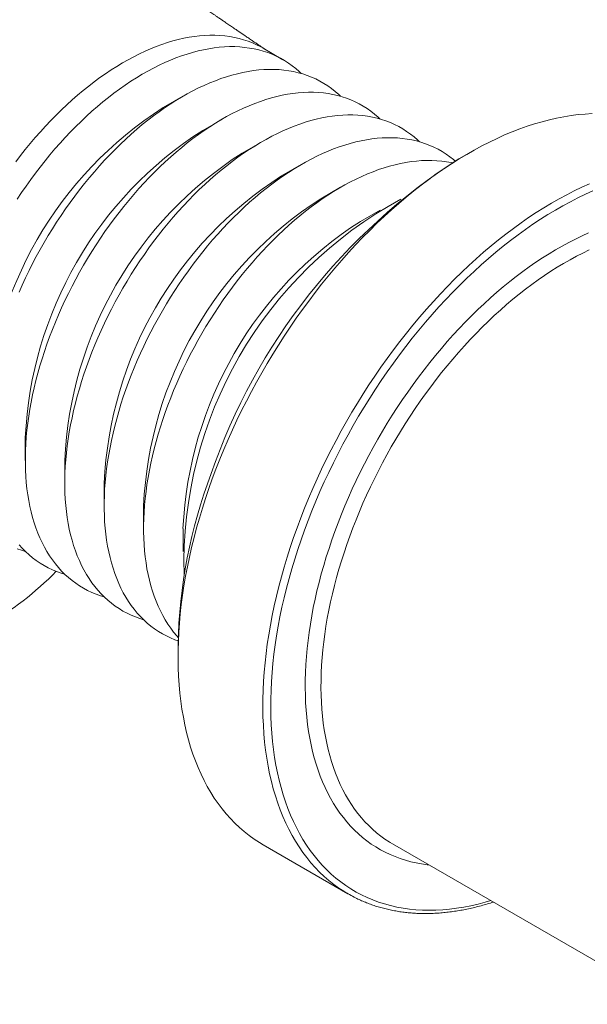
# Model space of a CAD drawing. Units: millimetres. Extents: x 12 to 488, y 39 to 329.
# Drawn here: x 313 to 333, y 265 to 301 of the extents above; entities that cross this region are included whole.
import ezdxf

# ---------------------------------------------------------------- set-up
doc = ezdxf.new("R2010")
doc.units = ezdxf.units.MM

msp = doc.modelspace()

# ---------------------------------------------------------------- linework, layer by layer
at = {"color": 7, "linetype": 'Continuous', "lineweight": 15}
for p, q in [((322.025, 299.359), (321.318, 299.768)), ((318.439, 298.047), (317.732, 297.639)), ((319.853, 297.231), (319.146, 296.823)), ((321.267, 296.414), (320.56, 296.006)), ((328.691, 296.007), (328.338, 295.802)), ((322.681, 295.598), (321.974, 295.19)), ((324.095, 294.782), (323.388, 294.373)), ((325.51, 293.965), (324.803, 293.557)), ((312.783, 285.8), (312.783, 284.984)), ((314.197, 284.984), (314.197, 284.168)), ((315.611, 284.168), (315.611, 283.351)), ((317.025, 283.351), (317.025, 282.535)), ((318.44, 282.535), (318.44, 281.718)), ((318.263, 278.351), (318.263, 277.943)), ((321.318, 271.189), (324.359, 269.434)), ((325.877, 271.272), (325.958, 271.224)), ((325.958, 271.224), (335.928, 265.469))]:
    msp.add_line(p, q, dxfattribs=at)
at = {"color": 7, "linetype": 'Continuous', "lineweight": 15, "flags": 128}
for points in [[(312.437, 295.692), (312.609, 295.917), (312.783, 296.138), (312.96, 296.354), (313.14, 296.566), (313.322, 296.774), (313.507, 296.977), (313.695, 297.175), (313.884, 297.368), (314.076, 297.556), (314.269, 297.739), (314.464, 297.916), (314.66, 298.088), (314.858, 298.254), (315.057, 298.414), (315.257, 298.568), (315.458, 298.715), (315.66, 298.857), (315.862, 298.992), (316.065, 299.121), (316.268, 299.243), (316.471, 299.358), (316.673, 299.467), (316.876, 299.569), (317.078, 299.664), (317.279, 299.751), (317.48, 299.832), (317.679, 299.905), (317.878, 299.972), (318.075, 300.031), (318.271, 300.082), (318.465, 300.126), (318.657, 300.163), (318.848, 300.192), (319.036, 300.214), (319.222, 300.229), (319.406, 300.235), (319.587, 300.235), (319.766, 300.227), (319.941, 300.211), (320.114, 300.188), (320.284, 300.157), (320.45, 300.119), (320.613, 300.073), (320.772, 300.02), (320.928, 299.96), (321.08, 299.893), (321.228, 299.818), (321.318, 299.768)], [(312.493, 294.35), (312.651, 294.589), (312.812, 294.824), (312.977, 295.056), (313.145, 295.284), (313.316, 295.509), (313.49, 295.729), (313.667, 295.946), (313.847, 296.158), (314.029, 296.366), (314.214, 296.569), (314.402, 296.767), (314.591, 296.96), (314.783, 297.148), (314.976, 297.331), (315.171, 297.508), (315.367, 297.679), (315.565, 297.845), (315.764, 298.005), (315.964, 298.159), (316.165, 298.307), (316.367, 298.449), (316.569, 298.584), (316.772, 298.713), (316.975, 298.835), (317.178, 298.95), (317.38, 299.059), (317.583, 299.161), (317.785, 299.255), (317.986, 299.343), (318.187, 299.424), (318.386, 299.497), (318.585, 299.563), (318.782, 299.622), (318.978, 299.674), (319.172, 299.718), (319.364, 299.755), (319.555, 299.784), (319.743, 299.806), (319.929, 299.82), (320.113, 299.827), (320.294, 299.827), (320.473, 299.818), (320.649, 299.803), (320.821, 299.779), (320.991, 299.749), (321.157, 299.711), (321.32, 299.665), (321.479, 299.612), (321.635, 299.552), (321.787, 299.484), (321.935, 299.41), (322.079, 299.328), (322.219, 299.239), (322.354, 299.142), (322.485, 299.039), (322.612, 298.93), (322.682, 298.864)], [(312.557, 291.017), (312.672, 291.276), (312.791, 291.534), (312.916, 291.791), (313.045, 292.047), (313.178, 292.3), (313.316, 292.552), (313.458, 292.801), (313.604, 293.048), (313.754, 293.292), (313.907, 293.534), (314.065, 293.772), (314.226, 294.008), (314.391, 294.239), (314.559, 294.468), (314.73, 294.692), (314.904, 294.913), (315.081, 295.129), (315.261, 295.342), (315.444, 295.549), (315.629, 295.752), (315.816, 295.95), (316.005, 296.143), (316.197, 296.331), (316.39, 296.514), (316.585, 296.691), (316.782, 296.863), (316.979, 297.029), (317.179, 297.189), (317.379, 297.343), (317.58, 297.491), (317.781, 297.632), (317.984, 297.768), (318.186, 297.896), (318.389, 298.018), (318.592, 298.134), (318.795, 298.242), (318.997, 298.344), (319.199, 298.439), (319.4, 298.527), (319.601, 298.607), (319.801, 298.681), (319.999, 298.747), (320.196, 298.806), (320.392, 298.858), (320.586, 298.902), (320.779, 298.938), (320.969, 298.968), (321.157, 298.99), (321.344, 299.004), (321.527, 299.011), (321.709, 299.01), (321.887, 299.002), (322.063, 298.986), (322.235, 298.963), (322.405, 298.932), (322.571, 298.894), (322.734, 298.849), (322.894, 298.796), (323.049, 298.735), (323.201, 298.668), (323.349, 298.593), (323.493, 298.511), (323.633, 298.422), (323.769, 298.326), (323.9, 298.223), (324.026, 298.113), (324.096, 298.048)], [(315.612, 280.084), (315.479, 280.125), (315.322, 280.182), (315.168, 280.246), (315.018, 280.317), (314.872, 280.396), (314.73, 280.481), (314.592, 280.574), (314.459, 280.673), (314.33, 280.78), (314.206, 280.893), (314.086, 281.013), (313.971, 281.14), (313.861, 281.273), (313.756, 281.412), (313.656, 281.558), (313.56, 281.71), (313.471, 281.868), (313.386, 282.032), (313.307, 282.202), (313.233, 282.378), (313.164, 282.559), (313.101, 282.745), (313.044, 282.937), (312.992, 283.133), (312.946, 283.335), (312.905, 283.541), (312.871, 283.752), (312.842, 283.967), (312.818, 284.186), (312.801, 284.409), (312.789, 284.637), (312.784, 284.867), (312.784, 285.102), (312.789, 285.339), (312.801, 285.58), (312.818, 285.823), (312.842, 286.069), (312.871, 286.318), (312.905, 286.569), (312.946, 286.822), (312.992, 287.076), (313.044, 287.333), (313.101, 287.591), (313.164, 287.85), (313.233, 288.11), (313.307, 288.371), (313.386, 288.632), (313.471, 288.894), (313.56, 289.156), (313.656, 289.417), (313.756, 289.679), (313.861, 289.94), (313.971, 290.2), (314.086, 290.46), (314.206, 290.718), (314.33, 290.975), (314.459, 291.23), (314.592, 291.484), (314.73, 291.735), (314.872, 291.985), (315.018, 292.231), (315.168, 292.476), (315.322, 292.717), (315.479, 292.956), (315.64, 293.191), (315.805, 293.423), (315.973, 293.651), (316.144, 293.876), (316.318, 294.097), (316.496, 294.313), (316.675, 294.525), (316.858, 294.733), (317.043, 294.936), (317.23, 295.134), (317.42, 295.327), (317.611, 295.515), (317.804, 295.698), (317.999, 295.875), (318.196, 296.047), (318.394, 296.213), (318.593, 296.373), (318.793, 296.527), (318.994, 296.674), (319.196, 296.816), (319.398, 296.951), (319.6, 297.08), (319.803, 297.202), (320.006, 297.317), (320.209, 297.426), (320.411, 297.528), (320.613, 297.623), (320.815, 297.71), (321.015, 297.791), (321.215, 297.864), (321.413, 297.931), (321.61, 297.99), (321.806, 298.041), (322, 298.085), (322.193, 298.122), (322.383, 298.151), (322.572, 298.173), (322.758, 298.188), (322.942, 298.194), (323.123, 298.194), (323.301, 298.185), (323.477, 298.17), (323.65, 298.147), (323.819, 298.116), (323.986, 298.078), (324.148, 298.032), (324.308, 297.979), (324.464, 297.919), (324.615, 297.852), (324.763, 297.777), (324.907, 297.695), (325.047, 297.606), (325.183, 297.51), (325.314, 297.407), (325.441, 297.297), (325.51, 297.231)], [(317.026, 279.268), (316.893, 279.309), (316.736, 279.366), (316.582, 279.43), (316.432, 279.501), (316.286, 279.579), (316.144, 279.665), (316.007, 279.757), (315.873, 279.857), (315.744, 279.963), (315.62, 280.077), (315.5, 280.197), (315.385, 280.323), (315.275, 280.456), (315.17, 280.596), (315.07, 280.742), (314.975, 280.894), (314.885, 281.052), (314.8, 281.216), (314.721, 281.386), (314.647, 281.561), (314.578, 281.742), (314.516, 281.929), (314.458, 282.12), (314.406, 282.317), (314.36, 282.518), (314.32, 282.724), (314.285, 282.935), (314.256, 283.15), (314.233, 283.37), (314.215, 283.593), (314.204, 283.82), (314.198, 284.051), (314.198, 284.285), (314.204, 284.523), (314.215, 284.763), (314.233, 285.007), (314.256, 285.253), (314.285, 285.501), (314.32, 285.752), (314.36, 286.005), (314.406, 286.26), (314.458, 286.516), (314.516, 286.774), (314.578, 287.033), (314.647, 287.293), (314.721, 287.554), (314.8, 287.816), (314.885, 288.077), (314.975, 288.339), (315.07, 288.601), (315.17, 288.863), (315.275, 289.124), (315.385, 289.384), (315.5, 289.643), (315.62, 289.902), (315.744, 290.158), (315.873, 290.414), (316.007, 290.667), (316.144, 290.919), (316.286, 291.168), (316.432, 291.415), (316.582, 291.659), (316.736, 291.901), (316.893, 292.139), (317.055, 292.375), (317.219, 292.607), (317.387, 292.835), (317.558, 293.06), (317.733, 293.28), (317.91, 293.497), (318.09, 293.709), (318.272, 293.916), (318.457, 294.119), (318.644, 294.317), (318.834, 294.511), (319.025, 294.699), (319.219, 294.881), (319.414, 295.059), (319.61, 295.23), (319.808, 295.396), (320.007, 295.556), (320.207, 295.71), (320.408, 295.858), (320.61, 296), (320.812, 296.135), (321.015, 296.263), (321.217, 296.386), (321.42, 296.501), (321.623, 296.61), (321.825, 296.711), (322.027, 296.806), (322.229, 296.894), (322.429, 296.975), (322.629, 297.048), (322.827, 297.114), (323.025, 297.173), (323.22, 297.225), (323.415, 297.269), (323.607, 297.306), (323.797, 297.335), (323.986, 297.357), (324.172, 297.371), (324.356, 297.378), (324.537, 297.377), (324.715, 297.369), (324.891, 297.353), (325.064, 297.33), (325.233, 297.299), (325.4, 297.261), (325.563, 297.216), (325.722, 297.163), (325.878, 297.103), (326.03, 297.035), (326.178, 296.96), (326.322, 296.878), (326.461, 296.789), (326.597, 296.693), (326.728, 296.59), (326.855, 296.48), (326.925, 296.415)], [(333.115, 297.424), (332.866, 297.411), (332.614, 297.388), (332.36, 297.356), (332.103, 297.314), (331.844, 297.264), (331.583, 297.204), (331.319, 297.136), (331.054, 297.058), (330.787, 296.971), (330.519, 296.876), (330.25, 296.771), (329.979, 296.658), (329.708, 296.536), (329.436, 296.406), (329.163, 296.267), (328.89, 296.119), (328.617, 295.964), (328.344, 295.8), (328.072, 295.628), (327.799, 295.447), (327.528, 295.259), (327.257, 295.064), (326.987, 294.86), (326.718, 294.65), (326.451, 294.432), (326.185, 294.206), (325.921, 293.974), (325.658, 293.735), (325.398, 293.489), (325.14, 293.237), (324.885, 292.978), (324.632, 292.713), (324.382, 292.442), (324.135, 292.165), (323.891, 291.883), (323.65, 291.595), (323.413, 291.302), (323.179, 291.004), (322.949, 290.701), (322.723, 290.394), (322.501, 290.082), (322.284, 289.766), (322.071, 289.446), (321.862, 289.122), (321.658, 288.794), (321.459, 288.464), (321.265, 288.13), (321.076, 287.793), (320.892, 287.454), (320.713, 287.113), (320.54, 286.769), (320.373, 286.423), (320.211, 286.076), (320.055, 285.727), (319.905, 285.377), (319.761, 285.026), (319.623, 284.674), (319.491, 284.322)], [(318.264, 278.508), (318.15, 278.549), (317.996, 278.613), (317.846, 278.684), (317.7, 278.763), (317.558, 278.848), (317.421, 278.941), (317.287, 279.04), (317.158, 279.147), (317.034, 279.26), (316.914, 279.38), (316.799, 279.507), (316.689, 279.64), (316.584, 279.78), (316.484, 279.925), (316.389, 280.077), (316.299, 280.236), (316.214, 280.4), (316.135, 280.569), (316.061, 280.745), (315.993, 280.926), (315.93, 281.112), (315.872, 281.304), (315.821, 281.5), (315.774, 281.702), (315.734, 281.908), (315.699, 282.119), (315.67, 282.334), (315.647, 282.553), (315.629, 282.777), (315.618, 283.004), (315.612, 283.235), (315.612, 283.469), (315.618, 283.706), (315.629, 283.947), (315.647, 284.19), (315.67, 284.436), (315.699, 284.685), (315.734, 284.936), (315.774, 285.189), (315.821, 285.444), (315.872, 285.7), (315.93, 285.958), (315.993, 286.217), (316.061, 286.477), (316.135, 286.738), (316.214, 286.999), (316.299, 287.261), (316.389, 287.523), (316.484, 287.785), (316.584, 288.046), (316.689, 288.307), (316.799, 288.568), (316.914, 288.827), (317.034, 289.085), (317.158, 289.342), (317.287, 289.597), (317.421, 289.851), (317.558, 290.102), (317.7, 290.352), (317.846, 290.599), (317.996, 290.843), (318.15, 291.084), (318.308, 291.323), (318.469, 291.558), (318.633, 291.79), (318.801, 292.019), (318.973, 292.243), (319.147, 292.464), (319.324, 292.68), (319.504, 292.892), (319.686, 293.1), (319.871, 293.303), (320.059, 293.501), (320.248, 293.694), (320.439, 293.882), (320.633, 294.065), (320.828, 294.242), (321.024, 294.414), (321.222, 294.58), (321.421, 294.74), (321.621, 294.894), (321.822, 295.042), (322.024, 295.183), (322.226, 295.318), (322.429, 295.447), (322.632, 295.569), (322.834, 295.685), (323.037, 295.793), (323.24, 295.895), (323.442, 295.99), (323.643, 296.078), (323.844, 296.158), (324.043, 296.232), (324.242, 296.298), (324.439, 296.357), (324.635, 296.408), (324.829, 296.453), (325.021, 296.489), (325.212, 296.519), (325.4, 296.54), (325.586, 296.555), (325.77, 296.562), (325.951, 296.561), (326.13, 296.553), (326.305, 296.537), (326.478, 296.514), (326.648, 296.483), (326.814, 296.445), (326.977, 296.399), (327.136, 296.346), (327.292, 296.286), (327.444, 296.219), (327.592, 296.144), (327.736, 296.062), (327.876, 295.973), (328.011, 295.877), (328.142, 295.774), (328.202, 295.723)], [(318.266, 278.631), (318.214, 278.69), (318.104, 278.824), (317.998, 278.963), (317.898, 279.109), (317.803, 279.261), (317.713, 279.419), (317.629, 279.583), (317.549, 279.753), (317.475, 279.929), (317.407, 280.11), (317.344, 280.296), (317.287, 280.487), (317.235, 280.684), (317.189, 280.885), (317.148, 281.092), (317.113, 281.302), (317.084, 281.518), (317.061, 281.737), (317.044, 281.96), (317.032, 282.187), (317.026, 282.418), (317.026, 282.652), (317.032, 282.89), (317.044, 283.13), (317.061, 283.374), (317.084, 283.62), (317.113, 283.869), (317.148, 284.12), (317.189, 284.372), (317.235, 284.627), (317.287, 284.884), (317.344, 285.141), (317.407, 285.4), (317.475, 285.661), (317.549, 285.921), (317.629, 286.183), (317.713, 286.445), (317.803, 286.706), (317.898, 286.968), (317.998, 287.23), (318.104, 287.491), (318.214, 287.751), (318.329, 288.01), (318.448, 288.269), (318.573, 288.526), (318.702, 288.781), (318.835, 289.034), (318.973, 289.286), (319.115, 289.535), (319.261, 289.782), (319.411, 290.027), (319.564, 290.268), (319.722, 290.507), (319.883, 290.742), (320.048, 290.974), (320.216, 291.202), (320.387, 291.427), (320.561, 291.647), (320.738, 291.864), (320.918, 292.076), (321.101, 292.284), (321.286, 292.487), (321.473, 292.685), (321.662, 292.878), (321.854, 293.066), (322.047, 293.249), (322.242, 293.426), (322.438, 293.597), (322.636, 293.763), (322.835, 293.923), (323.036, 294.077), (323.236, 294.225), (323.438, 294.367), (323.64, 294.502), (323.843, 294.631), (324.046, 294.753), (324.249, 294.868), (324.451, 294.977), (324.654, 295.079), (324.856, 295.173), (325.057, 295.261), (325.258, 295.342), (325.457, 295.415), (325.656, 295.481), (325.853, 295.54), (326.049, 295.592), (326.243, 295.636), (326.435, 295.673), (326.626, 295.702), (326.814, 295.724), (327, 295.738), (327.184, 295.745), (327.365, 295.744), (327.544, 295.736), (327.72, 295.721), (327.892, 295.697), (328.062, 295.667), (328.096, 295.66)], [(319.491, 284.322), (319.366, 283.969), (319.247, 283.617), (319.134, 283.265), (319.028, 282.913), (318.929, 282.562), (318.836, 282.212), (318.75, 281.863), (318.671, 281.515), (318.599, 281.17), (318.534, 280.826), (318.475, 280.484), (318.424, 280.145), (318.38, 279.808), (318.343, 279.474), (318.312, 279.143), (318.289, 278.816), (318.274, 278.492), (318.265, 278.172), (318.263, 277.856), (318.269, 277.544), (318.281, 277.236), (318.301, 276.933), (318.328, 276.635), (318.362, 276.342), (318.403, 276.054), (318.452, 275.771), (318.507, 275.494), (318.569, 275.223), (318.638, 274.958), (318.714, 274.699), (318.797, 274.446), (318.887, 274.2), (318.983, 273.961), (319.086, 273.728), (319.196, 273.503), (319.312, 273.284), (319.434, 273.073), (319.563, 272.87), (319.698, 272.674), (319.839, 272.486), (319.987, 272.305), (320.14, 272.133), (320.299, 271.969), (320.464, 271.813), (320.635, 271.665), (320.811, 271.526), (320.993, 271.395), (321.179, 271.273), (321.318, 271.189)], [(314.197, 280.901), (314.065, 280.942), (313.907, 280.999), (313.754, 281.062), (313.604, 281.134), (313.458, 281.212), (313.316, 281.297), (313.178, 281.39), (313.045, 281.49), (312.916, 281.596), (312.791, 281.709), (312.672, 281.829), (312.557, 281.956)], [(312.783, 281.717), (312.651, 281.758), (312.493, 281.815)]]:
    msp.add_lwpolyline(points, dxfattribs=at)
at = {"color": 8, "linetype": 'Continuous', "lineweight": 15, "flags": 128}
for points in [[(324.153, 269.56), (324.033, 269.64), (323.852, 269.77), (323.675, 269.91), (323.505, 270.057), (323.34, 270.213), (323.181, 270.378), (323.027, 270.55), (322.88, 270.73), (322.739, 270.919), (322.604, 271.115), (322.475, 271.318), (322.352, 271.529), (322.236, 271.748), (322.127, 271.973), (322.024, 272.206), (321.927, 272.445), (321.838, 272.691), (321.755, 272.944), (321.679, 273.203), (321.61, 273.468), (321.547, 273.739), (321.492, 274.016), (321.444, 274.298), (321.403, 274.586), (321.369, 274.879), (321.342, 275.178), (321.322, 275.481), (321.309, 275.788), (321.304, 276.1), (321.305, 276.417), (321.314, 276.737), (321.33, 277.061), (321.353, 277.388), (321.383, 277.719), (321.42, 278.053), (321.465, 278.389), (321.516, 278.729), (321.574, 279.07), (321.64, 279.414), (321.712, 279.76), (321.791, 280.108), (321.877, 280.456), (321.969, 280.807), (322.069, 281.158), (322.175, 281.509), (322.287, 281.862), (322.406, 282.214), (322.532, 282.567), (322.663, 282.919), (322.801, 283.27), (322.945, 283.621), (323.095, 283.972), (323.251, 284.32), (323.413, 284.668), (323.581, 285.013), (323.754, 285.357), (323.932, 285.699), (324.116, 286.038), (324.305, 286.375), (324.499, 286.708), (324.699, 287.039), (324.903, 287.366), (325.111, 287.69), (325.324, 288.01), (325.542, 288.326), (325.764, 288.638), (325.99, 288.946), (326.22, 289.249), (326.453, 289.547), (326.691, 289.84), (326.931, 290.128), (327.175, 290.41), (327.422, 290.687), (327.672, 290.958), (327.925, 291.222), (328.181, 291.481), (328.439, 291.734), (328.699, 291.979), (328.961, 292.219), (329.225, 292.451), (329.491, 292.676), (329.759, 292.894), (330.027, 293.105), (330.297, 293.309), (330.568, 293.504), (330.84, 293.692), (331.112, 293.872), (331.385, 294.044), (331.658, 294.208), (331.931, 294.364), (332.204, 294.512), (332.476, 294.651), (332.749, 294.781), (333.02, 294.903)], [(333.144, 294.649), (332.876, 294.529), (332.608, 294.4), (332.339, 294.263), (332.07, 294.118), (331.8, 293.964), (331.531, 293.802), (331.262, 293.632), (330.993, 293.455), (330.725, 293.269), (330.458, 293.076), (330.192, 292.876), (329.927, 292.668), (329.663, 292.453), (329.401, 292.23), (329.14, 292.001), (328.881, 291.765), (328.625, 291.523), (328.37, 291.274), (328.118, 291.019), (327.869, 290.757), (327.622, 290.49), (327.378, 290.217), (327.138, 289.939), (326.9, 289.655), (326.666, 289.366), (326.436, 289.072), (326.209, 288.773), (325.986, 288.47), (325.767, 288.162), (325.553, 287.85), (325.342, 287.534), (325.137, 287.215), (324.935, 286.892), (324.739, 286.566), (324.547, 286.237), (324.361, 285.905), (324.179, 285.57), (324.003, 285.233), (323.833, 284.894), (323.667, 284.553), (323.508, 284.21), (323.354, 283.866), (323.206, 283.521), (323.064, 283.174), (322.928, 282.827), (322.798, 282.48), (322.674, 282.132), (322.557, 281.785), (322.446, 281.437), (322.341, 281.09), (322.243, 280.744), (322.152, 280.399), (322.067, 280.054), (321.989, 279.712), (321.918, 279.371), (321.854, 279.031), (321.796, 278.694), (321.745, 278.36), (321.702, 278.027), (321.665, 277.698), (321.635, 277.372), (321.612, 277.049), (321.597, 276.729), (321.588, 276.413), (321.587, 276.102), (321.592, 275.794), (321.605, 275.49), (321.624, 275.191), (321.651, 274.897), (321.684, 274.608), (321.725, 274.324), (321.772, 274.045), (321.827, 273.772), (321.888, 273.505), (321.956, 273.243), (322.031, 272.988), (322.113, 272.738), (322.202, 272.496), (322.297, 272.26), (322.398, 272.03), (322.506, 271.808), (322.621, 271.592), (322.742, 271.384), (322.869, 271.183), (323.002, 270.99), (323.142, 270.804), (323.287, 270.626), (323.438, 270.456), (323.595, 270.294), (323.758, 270.14), (323.926, 269.995), (324.1, 269.857), (324.279, 269.728), (324.463, 269.608), (324.653, 269.496), (324.847, 269.393), (325.046, 269.298), (325.25, 269.212), (325.458, 269.136), (325.671, 269.068), (325.888, 269.008), (326.109, 268.958), (326.334, 268.917), (326.563, 268.885), (326.795, 268.863), (327.031, 268.849), (327.27, 268.844), (327.513, 268.848), (327.758, 268.862), (328.006, 268.885), (328.257, 268.916), (328.511, 268.957), (328.766, 269.007), (329.024, 269.065), (329.284, 269.133), (329.482, 269.19)], [(327.263, 270.471), (327.202, 270.478), (327, 270.506), (326.802, 270.542), (326.608, 270.586), (326.417, 270.638), (326.23, 270.698), (326.047, 270.766), (325.867, 270.841), (325.692, 270.924), (325.521, 271.015), (325.355, 271.114), (325.193, 271.22), (325.035, 271.333), (324.882, 271.454), (324.734, 271.582), (324.591, 271.717), (324.453, 271.86), (324.32, 272.01), (324.192, 272.166), (324.069, 272.329), (323.952, 272.5), (323.84, 272.676), (323.734, 272.859), (323.633, 273.049), (323.538, 273.245), (323.449, 273.446), (323.365, 273.654), (323.287, 273.868), (323.215, 274.087), (323.149, 274.312), (323.089, 274.542), (323.035, 274.777), (322.987, 275.017), (322.946, 275.262), (322.91, 275.512), (322.88, 275.767), (322.857, 276.025), (322.84, 276.288), (322.829, 276.555), (322.824, 276.826), (322.825, 277.101), (322.833, 277.378), (322.847, 277.66), (322.867, 277.944), (322.893, 278.231), (322.925, 278.521), (322.964, 278.813), (323.008, 279.107), (323.059, 279.404), (323.115, 279.702), (323.178, 280.002), (323.247, 280.304), (323.321, 280.606), (323.402, 280.91), (323.488, 281.215), (323.58, 281.52), (323.678, 281.826), (323.781, 282.132), (323.89, 282.438), (324.004, 282.743), (324.124, 283.048), (324.249, 283.353), (324.379, 283.657), (324.514, 283.96), (324.654, 284.261), (324.8, 284.561), (324.95, 284.859), (325.105, 285.156), (325.265, 285.45), (325.429, 285.742), (325.597, 286.032), (325.77, 286.319), (325.947, 286.603), (326.128, 286.884), (326.313, 287.162), (326.502, 287.436), (326.694, 287.707), (326.89, 287.973), (327.09, 288.236), (327.293, 288.495), (327.499, 288.749), (327.708, 288.999), (327.919, 289.244), (328.134, 289.484), (328.351, 289.719), (328.57, 289.949), (328.792, 290.174), (329.016, 290.393), (329.241, 290.606), (329.469, 290.814), (329.698, 291.015), (329.929, 291.211), (330.161, 291.4), (330.394, 291.583), (330.629, 291.759), (330.864, 291.929), (331.099, 292.092), (331.336, 292.249), (331.572, 292.398), (331.809, 292.54), (332.046, 292.675), (332.283, 292.803), (332.52, 292.924), (332.756, 293.037), (332.991, 293.143)], [(333.011, 292.533), (332.782, 292.423), (332.553, 292.307), (332.324, 292.183), (332.094, 292.052), (331.865, 291.914), (331.635, 291.769), (331.406, 291.618), (331.178, 291.46), (330.95, 291.295), (330.723, 291.124), (330.497, 290.947), (330.273, 290.764), (330.049, 290.574), (329.827, 290.379), (329.607, 290.178), (329.388, 289.971), (329.171, 289.759), (328.956, 289.541), (328.744, 289.319), (328.533, 289.091), (328.326, 288.858), (328.121, 288.621), (327.918, 288.379), (327.719, 288.133), (327.522, 287.882), (327.329, 287.627), (327.139, 287.369), (326.953, 287.107), (326.77, 286.841), (326.591, 286.572), (326.415, 286.3), (326.244, 286.025), (326.076, 285.747), (325.913, 285.466), (325.754, 285.183), (325.599, 284.898), (325.449, 284.611), (325.304, 284.322), (325.163, 284.031), (325.027, 283.739), (324.896, 283.446), (324.77, 283.151), (324.649, 282.856), (324.533, 282.561), (324.422, 282.265), (324.317, 281.968), (324.217, 281.672), (324.122, 281.376), (324.033, 281.08), (323.949, 280.785), (323.871, 280.491), (323.799, 280.197), (323.733, 279.905), (323.672, 279.615), (323.617, 279.325), (323.568, 279.038), (323.525, 278.753), (323.488, 278.47), (323.456, 278.189), (323.431, 277.911), (323.412, 277.636), (323.398, 277.364), (323.391, 277.094), (323.39, 276.829), (323.394, 276.566), (323.405, 276.308), (323.422, 276.053), (323.444, 275.802), (323.473, 275.556), (323.508, 275.314), (323.548, 275.076), (323.594, 274.843), (323.647, 274.615), (323.705, 274.392), (323.769, 274.175), (323.838, 273.962), (323.914, 273.756), (323.995, 273.554), (324.081, 273.359), (324.173, 273.169), (324.271, 272.986), (324.374, 272.808), (324.482, 272.637), (324.596, 272.472), (324.715, 272.314), (324.839, 272.162), (324.968, 272.018), (325.101, 271.879), (325.24, 271.748), (325.384, 271.624), (325.532, 271.507), (325.684, 271.397), (325.841, 271.294), (325.877, 271.272)]]:
    msp.add_lwpolyline(points, dxfattribs=at)
at = {"color": 7, "linetype": 'Continuous', "lineweight": 15}
for centre, radius, start, end in [((325.186, 285.988), 13.832, 122.6112, 177.3942), ((326.6, 285.172), 13.832, 122.6112, 177.3942), ((328.014, 284.355), 13.832, 122.6112, 177.3942), ((340.168, 277.344), 21.924, 122.6579, 160.9121), ((329.429, 283.539), 13.832, 122.6112, 177.3942), ((330.843, 282.722), 13.832, 122.6112, 177.3942), ((333.306, 281.3), 14.833, 118.3646, 181.6408), ((332.257, 281.906), 13.832, 122.6112, 177.3942), ((336.575, 278.021), 18.315, 159.2367, 178.9679), ((305.826, 288.904), 11.291, 299.4014, 315.6031), ((326.819, 273.695), 4.92, 237.1898, 242.8843)]:
    msp.add_arc(centre, radius, start, end, dxfattribs=at)
for points, knots in [([(314.114, 304.789), (314.113, 304.789), (314.094, 304.808), (314.039, 304.83), (313.954, 304.85), (313.859, 304.853), (313.759, 304.844), (313.645, 304.824), (313.517, 304.792), (313.375, 304.748), (313.216, 304.692), (313.042, 304.624), (312.864, 304.548), (312.686, 304.468), (312.511, 304.386), (312.325, 304.295), (312.127, 304.196), (311.918, 304.089), (311.697, 303.973), (311.465, 303.848), (311.224, 303.716), (310.976, 303.579), (310.72, 303.435), (310.455, 303.284), (310.179, 303.125), (309.895, 302.959), (309.601, 302.785), (309.298, 302.605), (308.999, 302.425), (308.704, 302.245), (308.415, 302.068), (308.121, 301.886), (307.822, 301.7), (307.521, 301.51), (307.216, 301.317), (306.908, 301.12), (306.593, 300.916), (306.271, 300.706), (305.942, 300.489), (305.612, 300.27), (305.282, 300.047), (304.953, 299.823), (304.625, 299.596), (304.298, 299.367), (303.954, 299.122), (303.595, 298.862), (303.222, 298.587), (302.854, 298.308), (302.49, 298.027), (302.132, 297.741), (301.78, 297.451), (301.437, 297.158), (301.12, 296.876), (300.828, 296.605), (300.56, 296.345), (300.301, 296.08), (300.052, 295.81), (299.814, 295.535), (299.589, 295.253), (299.378, 294.964), (299.2, 294.693), (299.052, 294.441), (298.931, 294.212), (298.822, 293.978), (298.76, 293.817), (298.73, 293.737)], [0, 0, 0, 0, 0.000144, 0.022858, 0.045616, 0.063614, 0.081636, 0.099866, 0.118096, 0.136446, 0.154796, 0.173386, 0.192015, 0.206851, 0.22171, 0.236752, 0.251794, 0.26694, 0.282086, 0.297436, 0.312817, 0.327654, 0.342521, 0.357614, 0.372708, 0.387927, 0.403145, 0.4186, 0.434088, 0.448044, 0.462023, 0.476166, 0.490309, 0.504538, 0.518767, 0.533155, 0.547564, 0.562799, 0.578055, 0.59346, 0.608866, 0.624346, 0.639827, 0.655447, 0.671084, 0.68948, 0.7079, 0.726392, 0.744907, 0.763679, 0.782474, 0.801337, 0.820223, 0.836338, 0.852468, 0.868739, 0.885009, 0.901364, 0.917717, 0.934248, 0.950813, 0.963058, 0.975342, 0.987648, 1, 1, 1, 1]), ([(321.418, 299.71), (321.4, 299.722), (321.339, 299.763), (321.24, 299.83), (321.126, 299.907), (321.023, 299.977), (320.914, 300.05), (320.797, 300.129), (320.676, 300.212), (320.562, 300.289), (320.453, 300.363), (320.338, 300.441), (320.214, 300.525), (320.08, 300.617), (319.952, 300.704), (319.833, 300.785), (319.73, 300.855), (319.635, 300.921), (319.55, 300.979), (319.474, 301.031), (319.405, 301.079), (319.33, 301.13), (319.243, 301.189), (319.14, 301.261), (319.022, 301.342), (318.902, 301.424), (318.786, 301.504), (318.682, 301.576), (318.581, 301.646), (318.484, 301.713), (318.392, 301.777), (318.306, 301.836), (318.229, 301.889), (318.161, 301.937), (318.093, 301.984), (318.019, 302.035), (317.936, 302.092), (317.835, 302.163), (317.713, 302.247), (317.568, 302.349), (317.405, 302.463), (317.252, 302.569), (317.122, 302.66), (317.024, 302.729), (316.942, 302.786), (316.872, 302.835), (316.805, 302.882), (316.737, 302.93), (316.661, 302.983), (316.58, 303.04), (316.487, 303.105), (316.384, 303.177), (316.273, 303.256), (316.159, 303.336), (316.049, 303.414), (315.95, 303.483), (315.864, 303.544), (315.785, 303.6), (315.705, 303.657), (315.602, 303.729), (315.473, 303.821), (315.324, 303.926), (315.179, 304.029), (315.042, 304.127), (314.903, 304.226), (314.759, 304.328), (314.62, 304.427), (314.488, 304.521), (314.361, 304.612), (314.236, 304.702), (314.153, 304.761), (314.114, 304.789)], [0, 0, 0, 0, 0.007201, 0.024887, 0.040166, 0.05367, 0.067023, 0.084403, 0.101379, 0.116462, 0.130635, 0.146015, 0.163132, 0.181382, 0.200759, 0.215305, 0.229829, 0.242844, 0.254285, 0.264499, 0.273976, 0.28272, 0.295168, 0.309203, 0.325123, 0.343489, 0.358183, 0.372566, 0.386376, 0.399614, 0.412282, 0.424301, 0.434609, 0.443628, 0.452492, 0.462578, 0.473883, 0.48641, 0.50403, 0.524002, 0.546326, 0.570994, 0.586641, 0.600098, 0.611312, 0.620363, 0.628593, 0.638886, 0.648685, 0.659676, 0.672445, 0.686752, 0.702083, 0.718422, 0.733852, 0.747491, 0.759029, 0.769363, 0.7803, 0.791962, 0.81177, 0.833511, 0.853595, 0.871608, 0.890504, 0.910816, 0.931129, 0.947924, 0.965547, 0.983807, 1, 1, 1, 1]), ([(324.582, 269.313), (324.598, 269.305), (324.67, 269.267), (324.803, 269.205), (324.982, 269.128), (325.163, 269.058), (325.348, 268.994), (325.537, 268.938), (325.728, 268.887), (325.923, 268.844), (326.12, 268.807), (326.32, 268.777), (326.523, 268.754), (326.729, 268.737), (326.937, 268.727), (327.148, 268.725), (327.361, 268.728), (327.576, 268.739), (327.793, 268.757), (328.013, 268.781), (328.234, 268.812), (328.457, 268.85), (328.682, 268.895), (328.908, 268.946), (329.135, 269.005), (329.358, 269.067), (329.505, 269.114), (329.576, 269.136)], [0, 0, 0, 0, 0.011124, 0.052185, 0.093252, 0.134332, 0.175428, 0.216546, 0.257688, 0.298858, 0.340059, 0.381292, 0.422559, 0.46386, 0.505196, 0.546566, 0.587968, 0.629402, 0.670866, 0.712358, 0.753875, 0.795416, 0.836978, 0.878559, 0.920157, 0.96177, 1, 1, 1, 1])]:
    msp.add_open_spline(points, degree=3, knots=knots, dxfattribs=at)

doc.saveas('drawing.dxf')
